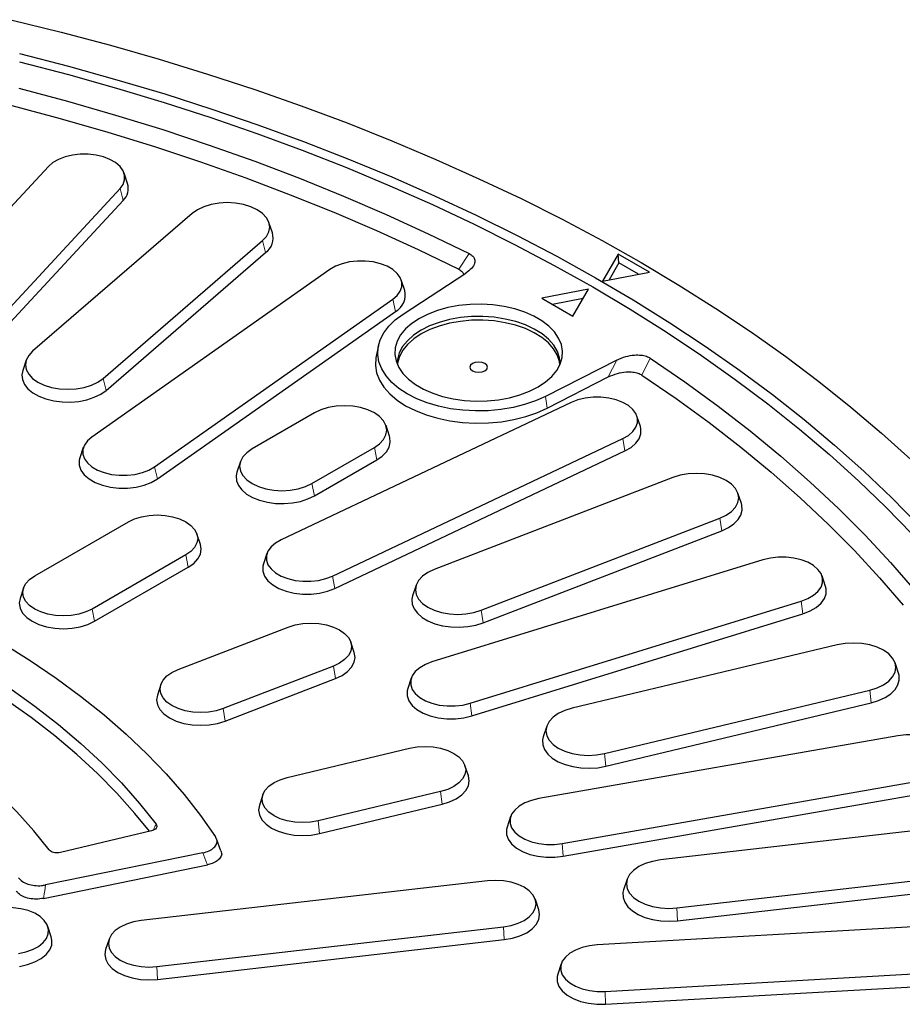
# Model space of a CAD drawing. Units: millimetres. Extents: x 0 to 420, y 0 to 297.
# Drawn here: x 355 to 388, y 186 to 223 of the extents above; entities that cross this region are included whole.
import ezdxf

# ---------------------------------------------------------------- set-up
doc = ezdxf.new("R2010")
doc.units = ezdxf.units.MM

msp = doc.modelspace()

# ---------------------------------------------------------------- linework, layer by layer
at = {"color": 7, "linetype": 'Continuous', "lineweight": 25}
for p, q in [((356.1365, 217.8997), (349.4584, 210.6871)), ((359.1247, 217.2566), (358.9932, 217.6502)), ((352.1619, 209.8529), (358.84, 217.0655)), ((352.28, 209.4082), (358.9581, 216.6207)), ((361.5597, 216.1266), (355.541, 210.9266)), ((364.5912, 215.395), (364.4597, 215.7886)), ((358.2004, 209.9008), (364.2191, 215.1008)), ((358.3118, 209.4496), (364.3305, 214.6495)), ((377.6439, 214.5931), (377.0547, 213.5726)), ((378.8225, 213.9128), (377.6439, 214.5931)), ((377.6696, 214.2581), (377.6439, 214.5931)), ((377.6696, 214.2581), (377.3012, 213.62)), ((378.4065, 213.8327), (377.6696, 214.2581)), ((366.7624, 214.0095), (357.7752, 207.6877)), ((369.5229, 212.3287), (371.8959, 213.8772)), ((377.0547, 213.5726), (378.8225, 213.9128)), ((369.5837, 213.2222), (369.4521, 213.6158)), ((376.5256, 213.2657), (374.7579, 212.9255)), ((375.9364, 212.2452), (376.5256, 213.2657)), ((360.1448, 206.565), (369.132, 212.8869)), ((374.7579, 212.9255), (375.9364, 212.2452)), ((376.3256, 212.9193), (375.1579, 212.6946)), ((360.2483, 206.1077), (369.2356, 212.4296)), ((368.596, 211.1452), (368.5085, 210.7432)), ((355.3004, 210.5886), (355.1689, 210.195)), ((377.5848, 210.593), (374.9024, 209.2231)), ((374.9609, 208.7767), (377.268, 209.955)), ((375.8695, 208.9974), (364.9185, 203.8092)), ((366.1788, 208.5983), (363.8218, 207.2376)), ((369.0115, 207.7267), (368.88, 208.1203)), ((378.4783, 208.0875), (378.3467, 208.4811)), ((366.8632, 202.4413), (377.8141, 207.6295)), ((357.455, 207.294), (357.3235, 206.9003)), ((366.0835, 205.9319), (368.4405, 207.2926)), ((366.9481, 201.9732), (377.8991, 207.1615)), ((363.3824, 206.7597), (363.2508, 206.366)), ((366.1782, 205.469), (368.5353, 206.8297)), ((379.7044, 206.1613), (370.6969, 202.6868)), ((382.2948, 205.1749), (382.1632, 205.5686)), ((355.6193, 202.448), (359.1548, 204.4891)), ((372.4738, 201.1515), (381.4814, 204.626)), ((361.8751, 203.6374), (361.7436, 204.031)), ((372.5483, 200.6789), (381.5559, 204.1534)), ((364.3859, 203.2929), (364.2543, 202.8992)), ((361.3224, 203.2377), (357.7869, 201.1967)), ((383.1077, 203.056), (370.6139, 199.2008)), ((357.8816, 200.7338), (361.4171, 202.7748)), ((385.4667, 202.0496), (385.3352, 202.4433)), ((355.1981, 201.99), (355.0666, 201.5964)), ((370.0151, 202.094), (369.8835, 201.7004)), ((372.0589, 197.6401), (384.5528, 201.4953)), ((372.122, 197.1636), (384.6159, 201.0188)), ((361.0333, 198.9131), (365.1907, 200.5167)), ((367.6787, 199.555), (367.5472, 199.9486)), ((385.9106, 199.8424), (375.9019, 197.4491)), ((366.8937, 199.0453), (362.7364, 197.4417)), ((388.2244, 198.7708), (388.0929, 199.1644)), ((362.8108, 196.9691), (366.9682, 198.5727)), ((369.8314, 198.5881), (369.6999, 198.1945)), ((360.3799, 198.345), (360.2484, 197.9514)), ((377.1259, 195.7432), (387.1346, 198.1365)), ((377.1772, 195.2635), (387.1858, 197.6568)), ((374.9436, 196.7711), (374.812, 196.3775)), ((388.1991, 196.4135), (374.6424, 194.0395)), ((365.1487, 194.8363), (369.7681, 195.9409)), ((371.9912, 194.8974), (371.8596, 195.291)), ((375.5322, 192.3461), (389.0889, 194.7201)), ((364.2303, 194.1864), (364.0988, 193.7928)), ((370.9412, 194.306), (366.3218, 193.2014)), ((375.5711, 191.8638), (389.1278, 194.2378)), ((366.3731, 192.7216), (370.9925, 193.8262)), ((373.5824, 193.3604), (373.4508, 192.9668)), ((389.862, 192.946), (379.2369, 191.7259)), ((360.0307, 192.8281), (356.5896, 192.0052)), ((362.6489, 192.0738), (362.4757, 192.5276)), ((361.9625, 191.9941), (356.0321, 190.7818)), ((355.9541, 190.2755), (362.1366, 191.5394)), ((379.8608, 189.915), (390.486, 191.135)), ((372.7113, 190.9374), (359.6341, 189.4358)), ((377.9786, 190.9953), (377.847, 190.6017)), ((379.887, 189.4308), (390.5122, 190.6509)), ((374.6468, 189.8436), (374.5152, 190.2372)), ((356.2447, 188.8212), (356.1131, 189.2149)), ((360.2322, 187.7002), (373.3093, 189.2018)), ((390.9478, 189.3252), (376.8493, 188.5236)), ((358.4282, 188.7356), (358.2967, 188.342)), ((360.2583, 187.2161), (373.3354, 188.7177)), ((375.4946, 187.8107), (375.363, 187.4171)), ((377.1498, 186.7625), (391.2482, 187.5641)), ((377.1629, 186.2773), (391.2613, 187.0789))]:
    msp.add_line(p, q, dxfattribs=at)
at = {"color": 8, "linetype": 'Continuous', "lineweight": 18}
for p, q in [((358.84, 217.0655), (358.9581, 216.6207)), ((364.2191, 215.1008), (364.3305, 214.6495)), ((371.6226, 214.0198), (372.0212, 214.6106)), ((369.132, 212.8869), (369.2356, 212.4296)), ((377.268, 209.955), (377.5848, 210.593)), ((378.5391, 210.027), (378.8554, 210.6654)), ((358.2004, 209.9008), (358.3118, 209.4496)), ((374.9024, 209.2231), (374.9609, 208.7767)), ((377.8141, 207.6295), (377.8991, 207.1615)), ((368.4405, 207.2926), (368.5353, 206.8297)), ((360.1448, 206.565), (360.2483, 206.1077)), ((366.0835, 205.9319), (366.1782, 205.469)), ((381.4814, 204.626), (381.5559, 204.1534)), ((361.3224, 203.2377), (361.4171, 202.7748)), ((366.8632, 202.4413), (366.9481, 201.9732)), ((384.5528, 201.4953), (384.6159, 201.0188)), ((357.7869, 201.1967), (357.8816, 200.7338)), ((372.4738, 201.1515), (372.5483, 200.6789)), ((366.8937, 199.0453), (366.9682, 198.5727)), ((387.1346, 198.1365), (387.1858, 197.6568)), ((362.7364, 197.4417), (362.8108, 196.9691)), ((372.0589, 197.6401), (372.122, 197.1636)), ((377.1259, 195.7432), (377.1772, 195.2635)), ((370.9412, 194.306), (370.9925, 193.8262)), ((366.3218, 193.2014), (366.3731, 192.7216)), ((375.5322, 192.3461), (375.5711, 191.8638)), ((379.8608, 189.915), (379.887, 189.4308)), ((373.3093, 189.2018), (373.3354, 188.7177)), ((360.2322, 187.7002), (360.2583, 187.2161)), ((377.1498, 186.7625), (377.1629, 186.2773))]:
    msp.add_line(p, q, dxfattribs=at)
at = {"color": 7, "linetype": 'Continuous', "lineweight": 25, "flags": 128}
for points in [[(354.7213, 223.44), (356.6123, 222.9734), (358.4794, 222.476), (360.3214, 221.9481), (362.1366, 221.3902), (363.9236, 220.8028), (365.6809, 220.1863), (367.4072, 219.5411), (369.101, 218.8679), (370.761, 218.1672), (372.3858, 217.4396), (373.9741, 216.6855), (375.5246, 215.9057), (377.0362, 215.1008), (378.5074, 214.2714), (379.9373, 213.4181), (381.3245, 212.5418), (382.668, 211.643), (383.9667, 210.7226), (385.2196, 209.7812), (386.4256, 208.8197), (387.5838, 207.8387), (388.6932, 206.8391)], [(355.043, 222.1618), (356.8958, 221.6838), (358.724, 221.1751), (360.5261, 220.6363), (362.3005, 220.0676), (364.0458, 219.4697), (365.7605, 218.843), (367.4432, 218.1881), (369.0926, 217.5054), (370.7071, 216.7955), (372.2856, 216.0591), (373.8266, 215.2968), (375.329, 214.5091), (376.7914, 213.6967), (378.2126, 212.8604), (379.5915, 212.0007), (380.9269, 211.1185), (382.2177, 210.2145), (383.4629, 209.2893), (384.6613, 208.3438), (385.8121, 207.3787), (386.9142, 206.395), (387.9667, 205.3932), (388.9688, 204.3744)], [(355.0447, 221.847), (356.8903, 221.3668), (358.7109, 220.856), (360.5052, 220.3149), (362.2717, 219.7441), (364.0087, 219.1439), (365.7149, 218.515), (367.3889, 217.8579), (369.0292, 217.173), (370.6345, 216.4611), (372.2034, 215.7226), (373.7346, 214.9581), (375.2268, 214.1684), (376.6789, 213.3541)], [(355.025, 220.8537), (356.8598, 220.3634), (358.6686, 219.842), (360.4499, 219.2899), (362.2022, 218.7077), (363.9238, 218.0957), (365.6133, 217.4547), (367.2693, 216.785), (368.8902, 216.0874), (370.4746, 215.3624), (372.0212, 214.6106)], [(354.7619, 220.1971), (356.5815, 219.7121), (358.3755, 219.1963), (360.1423, 218.6501), (361.8804, 218.074), (363.5882, 217.4686), (365.2643, 216.8343), (366.9072, 216.1716), (368.5155, 215.4813), (370.0878, 214.7638), (371.6226, 214.0198)], [(358.84, 217.0655), (358.955, 217.2257), (359.0136, 217.3958), (359.0136, 217.5693), (358.955, 217.7394), (358.84, 217.8997), (358.673, 218.0439), (358.4606, 218.1665), (358.2108, 218.2629), (357.9332, 218.3293), (357.6385, 218.3631), (357.338, 218.3631), (357.0433, 218.3293), (356.7658, 218.2629), (356.5159, 218.1665), (356.3035, 218.0439), (356.1365, 217.8997)], [(364.2191, 215.1008), (364.3669, 215.2604), (364.4579, 215.4336), (364.4886, 215.6137), (364.4579, 215.7938), (364.3669, 215.967), (364.2191, 216.1266), (364.0202, 216.2665), (363.7779, 216.3813), (363.5014, 216.4666), (363.2014, 216.5192), (362.8894, 216.5369), (362.5774, 216.5192), (362.2774, 216.4666), (362.0009, 216.3813), (361.7585, 216.2665), (361.5597, 216.1266)], [(369.132, 212.8869), (369.2989, 213.0311), (369.4139, 213.1914), (369.4725, 213.3615), (369.4725, 213.5349), (369.4139, 213.7051), (369.2989, 213.8653), (369.132, 214.0095), (368.9195, 214.1322), (368.6697, 214.2285), (368.3921, 214.2949), (368.0974, 214.3288), (367.797, 214.3288), (367.5023, 214.2949), (367.2247, 214.2285), (366.9749, 214.1322), (366.7624, 214.0095)], [(376.6789, 213.3541), (378.0894, 212.5159), (379.4573, 211.6545), (380.7815, 210.7705), (382.0608, 209.8648), (383.2941, 208.9381), (384.4804, 207.9912), (385.6187, 207.0248), (386.7081, 206.0398), (387.7477, 205.0371), (388.7365, 204.0173)], [(374.6165, 209.5783), (374.9005, 209.7663), (375.1375, 209.9749), (375.3232, 210.2003), (375.4539, 210.4381), (375.5273, 210.684), (375.5421, 210.9333), (375.4979, 211.1815), (375.3956, 211.4239), (375.237, 211.656), (375.0252, 211.8735), (374.764, 212.0723), (374.4584, 212.2487), (374.114, 212.3995), (373.7373, 212.5218), (373.3352, 212.6133), (372.9153, 212.6724), (372.4854, 212.6979), (372.0534, 212.6894), (371.6275, 212.647), (371.2156, 212.5715), (370.8253, 212.4644), (370.4639, 212.3275), (370.1381, 212.1635), (369.8541, 211.9755), (369.617, 211.7669), (369.4314, 211.5415), (369.3007, 211.3037), (369.2272, 211.0579), (369.2125, 210.8085), (369.2567, 210.5603), (369.359, 210.3179), (369.5175, 210.0858), (369.7294, 209.8683), (369.9905, 209.6695), (370.2961, 209.4931), (370.6405, 209.3423), (371.0173, 209.22), (371.4193, 209.1285), (371.8392, 209.0694), (372.2692, 209.0439), (372.7011, 209.0524), (373.127, 209.0948), (373.539, 209.1703), (373.9293, 209.2774), (374.2907, 209.4143), (374.6165, 209.5783)], [(374.9024, 209.2231), (374.5243, 209.0532), (374.1123, 208.9121), (373.6728, 208.8019), (373.2129, 208.7244), (372.7397, 208.6808), (372.2608, 208.6719), (371.7838, 208.6977), (371.3161, 208.7578), (370.8652, 208.8514), (370.4382, 208.9769), (370.0419, 209.1323), (369.6825, 209.3152), (369.3656, 209.5227), (369.0964, 209.7515), (368.879, 209.998), (368.717, 210.2583), (368.6127, 210.5283), (368.568, 210.8037), (368.5835, 211.0801), (368.659, 211.3533), (368.7932, 211.6188), (368.9841, 211.8725), (369.2286, 212.1104), (369.5229, 212.3287)], [(375.4556, 210.4421), (375.4328, 210.6792), (375.3509, 210.9226), (375.2111, 211.1571), (375.0161, 211.378), (374.7697, 211.5811), (374.4768, 211.7624), (374.143, 211.9184), (373.7749, 212.0461), (373.3795, 212.143), (372.9647, 212.2072), (372.5384, 212.2374), (372.109, 212.2331), (371.6848, 212.1943), (371.274, 212.1218), (370.8848, 212.017), (370.5246, 211.882), (370.2005, 211.7193)], [(375.4458, 210.4192), (375.4271, 210.5427), (375.3453, 210.7856), (375.2057, 211.0196), (375.0111, 211.2401), (374.7652, 211.4428), (374.4729, 211.6238), (374.1397, 211.7796), (373.7723, 211.907), (373.3777, 212.0037), (372.9636, 212.0678), (372.5381, 212.0979), (372.1095, 212.0936), (371.6861, 212.0549), (371.2761, 211.9826), (370.8876, 211.878), (370.5281, 211.7432), (370.2046, 211.5808)], [(370.2005, 211.7193), (369.9187, 211.5322), (369.6848, 211.3243), (369.5032, 211.0995), (369.3777, 210.8624), (369.3105, 210.6175), (369.299, 210.4421)], [(370.2046, 211.5808), (369.9233, 211.3941), (369.6899, 211.1865), (369.5087, 210.9622), (369.3833, 210.7256), (369.3163, 210.4811), (369.3088, 210.4192)], [(355.541, 210.9266), (355.3932, 210.767), (355.3022, 210.5938), (355.2715, 210.4137), (355.3022, 210.2336), (355.3932, 210.0604), (355.541, 209.9008), (355.7399, 209.7609), (355.9822, 209.6461), (356.2587, 209.5608), (356.5587, 209.5082), (356.8707, 209.4905), (357.1827, 209.5082), (357.4827, 209.5608), (357.7592, 209.6461), (358.0016, 209.7609), (358.2004, 209.9008)], [(368.5085, 210.7432), (368.4957, 210.6767), (368.4799, 210.3939), (368.5256, 210.1121), (368.6323, 209.8359), (368.7981, 209.5696), (369.0205, 209.3174), (369.296, 209.0833), (369.6201, 208.871), (369.9879, 208.6838), (370.3934, 208.5248), (370.8302, 208.3964), (371.2916, 208.3007), (371.7701, 208.2391), (372.2581, 208.2127), (372.7481, 208.2219), (373.2322, 208.2664), (373.7028, 208.3457), (374.1524, 208.4585), (374.574, 208.6029), (374.9609, 208.7767)], [(372.1416, 210.4626), (372.0693, 210.4002), (372.044, 210.3265), (372.0693, 210.2529), (372.1416, 210.1905), (372.2497, 210.1488), (372.3773, 210.1341), (372.5048, 210.1488), (372.613, 210.1905), (372.6852, 210.2529), (372.7106, 210.3265), (372.6852, 210.4002), (372.613, 210.4626), (372.5048, 210.5043), (372.3773, 210.519), (372.2497, 210.5043), (372.1416, 210.4626)], [(378.8554, 210.6654), (380.1576, 209.7725), (381.4135, 208.8579), (382.6219, 207.9221), (383.7819, 206.9662), (384.8924, 205.9908), (385.9524, 204.9969), (386.961, 203.9854), (387.9174, 202.9571), (388.8206, 201.9128)], [(355.1689, 210.195), (355.1385, 210.0401), (355.157, 209.8558), (355.2338, 209.6765), (355.3664, 209.5085), (355.5502, 209.3574), (355.7789, 209.2284), (356.0449, 209.1258), (356.3389, 209.0531), (356.6511, 209.013), (356.9708, 209.0066), (357.287, 209.0342), (357.5891, 209.0949), (357.8667, 209.1866), (358.1104, 209.3062), (358.3118, 209.4496)], [(378.5391, 210.027), (379.8279, 209.1409), (381.0707, 208.2333), (382.2666, 207.3049), (383.4144, 206.3564), (384.5132, 205.3888), (385.562, 204.4029), (386.5599, 203.3995), (387.506, 202.3796), (388.3995, 201.344)], [(368.4405, 207.2926), (368.6394, 207.4325), (368.7872, 207.5921), (368.8782, 207.7653), (368.9089, 207.9454), (368.8782, 208.1256), (368.7872, 208.2987), (368.6394, 208.4584), (368.4405, 208.5983), (368.1982, 208.7131), (367.9217, 208.7984), (367.6217, 208.8509), (367.3097, 208.8687), (366.9977, 208.8509), (366.6977, 208.7984), (366.4212, 208.7131), (366.1788, 208.5983)], [(377.8141, 207.6295), (378.0266, 207.7522), (378.1935, 207.8964), (378.3085, 208.0566), (378.3671, 208.2267), (378.3671, 208.4002), (378.3085, 208.5703), (378.1935, 208.7306), (378.0266, 208.8748), (377.8141, 208.9974), (377.5643, 209.0938), (377.2867, 209.1602), (376.992, 209.194), (376.6916, 209.194), (376.3969, 209.1602), (376.1193, 209.0938), (375.8695, 208.9974)], [(377.8991, 207.1615), (378.1302, 207.2948), (378.3117, 207.4516), (378.4367, 207.6259), (378.5004, 207.8109), (378.5004, 207.9995), (378.4783, 208.0875)], [(357.7752, 207.6877), (357.6083, 207.5434), (357.4933, 207.3832), (357.4347, 207.2131), (357.4347, 207.0396), (357.4933, 206.8695), (357.6083, 206.7093), (357.7752, 206.565), (357.9876, 206.4424), (358.2375, 206.346), (358.515, 206.2796), (358.8097, 206.2458), (359.1102, 206.2458), (359.4049, 206.2796), (359.6825, 206.346), (359.9323, 206.4424), (360.1448, 206.565)], [(368.5353, 206.8297), (368.7396, 206.9717), (368.8952, 207.133), (368.9969, 207.3081), (369.0411, 207.491), (369.0263, 207.6754), (369.0115, 207.7267)], [(363.8218, 207.2376), (363.6229, 207.0977), (363.4751, 206.9381), (363.3841, 206.7649), (363.3534, 206.5848), (363.3841, 206.4046), (363.4751, 206.2315), (363.6229, 206.0718), (363.8218, 205.9319), (364.0642, 205.8171), (364.3407, 205.7318), (364.6407, 205.6793), (364.9527, 205.6615), (365.2647, 205.6793), (365.5647, 205.7318), (365.8412, 205.8171), (366.0835, 205.9319)], [(357.3235, 206.9003), (357.3013, 206.8124), (357.3013, 206.6238), (357.3651, 206.4388), (357.4901, 206.2645), (357.6716, 206.1077), (357.9026, 205.9743), (358.1743, 205.8695), (358.4762, 205.7974), (358.7966, 205.7606), (359.1233, 205.7606), (359.4438, 205.7974), (359.7456, 205.8695), (360.0173, 205.9743), (360.2483, 206.1077)], [(363.2508, 206.366), (363.2213, 206.2227), (363.2361, 206.0383), (363.3093, 205.8585), (363.4385, 205.6896), (363.6192, 205.5373), (363.8454, 205.4067), (364.1093, 205.3024), (364.4019, 205.2278), (364.7132, 205.1855), (365.0327, 205.177), (365.3495, 205.2025), (365.6527, 205.2612), (365.9322, 205.351), (366.1782, 205.469)], [(381.4814, 204.626), (381.7238, 204.7408), (381.9227, 204.8807), (382.0704, 205.0404), (382.1615, 205.2135), (382.1922, 205.3937), (382.1615, 205.5738), (382.0704, 205.747), (381.9227, 205.9066), (381.7238, 206.0465), (381.4814, 206.1613), (381.2049, 206.2466), (380.9049, 206.2991), (380.5929, 206.3169), (380.2809, 206.2991), (379.9809, 206.2466), (379.7044, 206.1613)], [(381.5559, 204.1534), (381.8043, 204.2698), (382.0114, 204.4104), (382.1703, 204.5707), (382.2754, 204.7451), (382.3233, 204.9276), (382.3122, 205.1122), (382.2948, 205.1749)], [(340.7249, 205.1374), (342.1206, 204.8102), (343.4926, 204.451), (344.8387, 204.0605), (346.1566, 203.6393), (347.4444, 203.1879), (348.6998, 202.7073), (349.921, 202.1981), (351.106, 201.6611), (352.2529, 201.0972), (353.3598, 200.5073), (354.4251, 199.8924), (355.4469, 199.2533), (356.4237, 198.5913), (357.3539, 197.9072), (358.236, 197.2022), (359.0686, 196.4774), (359.8503, 195.734), (360.58, 194.9732), (361.2565, 194.1962), (361.8787, 193.4041), (362.4455, 192.5984)], [(359.1548, 204.4891), (359.3871, 204.5991), (359.6521, 204.6809), (359.9396, 204.7312), (360.2386, 204.7482), (360.5376, 204.7312), (360.8252, 204.6809), (361.0901, 204.5991), (361.3224, 204.4891), (361.513, 204.355), (361.6546, 204.202), (361.7419, 204.036), (361.7713, 203.8634), (361.7419, 203.6908), (361.6546, 203.5248), (361.513, 203.3718), (361.3224, 203.2377)], [(341.5484, 203.8427), (342.9122, 203.4813), (344.2486, 203.0873), (345.5553, 202.6614), (346.8301, 202.2044), (348.0708, 201.7171), (349.2751, 201.2003), (350.441, 200.6549), (351.5664, 200.0819), (352.6495, 199.4823), (353.6882, 198.8571), (354.6807, 198.2074), (355.6255, 197.5343), (356.5207, 196.8391), (357.3649, 196.1229), (358.1565, 195.3869), (358.8942, 194.6326), (359.5767, 193.8611), (360.2028, 193.0738)], [(364.9185, 203.8092), (364.706, 203.6866), (364.5391, 203.5423), (364.4241, 203.3821), (364.3655, 203.212), (364.3655, 203.0385), (364.4241, 202.8684), (364.5391, 202.7082), (364.706, 202.5639), (364.9185, 202.4413), (365.1683, 202.3449), (365.4459, 202.2785), (365.7406, 202.2447), (366.0411, 202.2447), (366.3357, 202.2785), (366.6133, 202.3449), (366.8632, 202.4413)], [(359.9478, 192.8082), (359.4027, 193.4825), (358.7254, 194.242), (357.9944, 194.9847), (357.2108, 195.7094), (356.3761, 196.4147), (355.4915, 197.0995), (354.5587, 197.7626), (353.5792, 198.4029), (352.5547, 199.0193), (351.487, 199.6107), (350.3778, 200.1762), (349.2291, 200.7147), (348.0429, 201.2253), (346.8211, 201.7072), (345.5658, 202.1596), (344.2793, 202.5816), (342.9636, 202.9725), (341.6211, 203.3318)], [(361.4171, 202.7748), (361.6244, 202.9206), (361.7784, 203.0869), (361.8733, 203.2674), (361.9053, 203.4551), (361.8751, 203.6374)], [(384.5528, 201.4953), (384.8026, 201.5917), (385.015, 201.7143), (385.182, 201.8586), (385.2969, 202.0188), (385.3556, 202.1889), (385.3556, 202.3624), (385.2969, 202.5325), (385.182, 202.6927), (385.015, 202.837), (384.8026, 202.9596), (384.5528, 203.056), (384.2752, 203.1224), (383.9805, 203.1562), (383.68, 203.1562), (383.3853, 203.1224), (383.1077, 203.056)], [(364.2543, 202.8992), (364.2322, 202.8113), (364.2322, 202.6227), (364.2959, 202.4377), (364.421, 202.2634), (364.6025, 202.1066), (364.8335, 201.9732), (365.1052, 201.8684), (365.407, 201.7963), (365.7275, 201.7595), (366.0542, 201.7595), (366.3746, 201.7963), (366.6765, 201.8684), (366.9481, 201.9732)], [(370.6969, 202.6868), (370.4545, 202.572), (370.2556, 202.4321), (370.1078, 202.2725), (370.0168, 202.0993), (369.9861, 201.9192), (370.0168, 201.739), (370.1078, 201.5658), (370.2556, 201.4062), (370.4545, 201.2663), (370.6969, 201.1515), (370.9733, 201.0662), (371.2733, 201.0137), (371.5853, 200.9959), (371.8973, 201.0137), (372.1974, 201.0662), (372.4738, 201.1515)], [(357.7869, 201.1967), (357.5546, 201.0867), (357.2896, 201.0049), (357.0021, 200.9546), (356.7031, 200.9376), (356.4041, 200.9546), (356.1165, 201.0049), (355.8516, 201.0867), (355.6193, 201.1967), (355.4287, 201.3308), (355.2871, 201.4838), (355.1998, 201.6498), (355.1704, 201.8224), (355.1998, 201.995), (355.2871, 202.161), (355.4287, 202.314), (355.6193, 202.448)], [(384.6159, 201.0188), (384.8876, 201.1236), (385.1186, 201.257), (385.3001, 201.4138), (385.4251, 201.5881), (385.4889, 201.7731), (385.4889, 201.9617), (385.4667, 202.0496)], [(356.1713, 192.1026), (355.5881, 192.83), (354.9501, 193.5419), (354.2584, 194.2369), (353.5145, 194.9136), (352.7197, 195.5708), (351.8757, 196.2073), (350.984, 196.8216), (350.0463, 197.4128), (349.0646, 197.9795), (348.0406, 198.5208), (346.9763, 199.0356), (345.8739, 199.5228), (344.7355, 199.9816), (343.5631, 200.4111), (342.3593, 200.8104), (341.1261, 201.1787), (339.8661, 201.5154)], [(355.0666, 201.5964), (355.0364, 201.4141), (355.0684, 201.2264), (355.1633, 201.0459), (355.3173, 200.8796), (355.5246, 200.7338), (355.7771, 200.6141), (356.0653, 200.5252), (356.3779, 200.4705), (356.7031, 200.452), (357.0282, 200.4705), (357.3409, 200.5252), (357.629, 200.6141), (357.8816, 200.7338)], [(369.8835, 201.7004), (369.855, 201.5686), (369.8661, 201.3841), (369.9357, 201.2039), (370.0615, 201.0341), (370.2392, 200.8806), (370.4628, 200.7485), (370.7245, 200.6424), (371.0156, 200.5659), (371.3261, 200.5216), (371.6454, 200.5109), (371.9627, 200.5343), (372.2671, 200.591), (372.5483, 200.6789)], [(365.1907, 200.5167), (365.4557, 200.5984), (365.7432, 200.6488), (366.0422, 200.6658), (366.3412, 200.6488), (366.6288, 200.5984), (366.8937, 200.5167), (367.126, 200.4066), (367.3166, 200.2726), (367.4582, 200.1196), (367.5455, 199.9536), (367.5749, 199.781), (367.5455, 199.6084), (367.4582, 199.4424), (367.3166, 199.2894), (367.126, 199.1553), (366.8937, 199.0453)], [(387.1346, 198.1365), (387.4111, 198.2218), (387.6534, 198.3367), (387.8523, 198.4766), (388.0001, 198.6362), (388.0911, 198.8094), (388.1218, 198.9895), (388.0911, 199.1696), (388.0001, 199.3428), (387.8523, 199.5024), (387.6534, 199.6423), (387.4111, 199.7571), (387.1346, 199.8424), (386.8346, 199.895), (386.5226, 199.9127), (386.2106, 199.895), (385.9106, 199.8424)], [(366.9682, 198.5727), (367.2207, 198.6924), (367.428, 198.8382), (367.582, 199.0045), (367.6769, 199.185), (367.7089, 199.3727), (367.6787, 199.555)], [(370.6139, 199.2008), (370.364, 199.1044), (370.1516, 198.9818), (369.9847, 198.8375), (369.8697, 198.6773), (369.8111, 198.5072), (369.8111, 198.3337), (369.8697, 198.1636), (369.9847, 198.0034), (370.1516, 197.8591), (370.364, 197.7365), (370.6139, 197.6401), (370.8914, 197.5738), (371.1861, 197.5399), (371.4866, 197.5399), (371.7813, 197.5738), (372.0589, 197.6401)], [(362.7364, 197.4417), (362.4714, 197.3599), (362.1839, 197.3096), (361.8849, 197.2926), (361.5859, 197.3096), (361.2983, 197.3599), (361.0333, 197.4417), (360.8011, 197.5517), (360.6105, 197.6858), (360.4688, 197.8388), (360.3816, 198.0048), (360.3522, 198.1774), (360.3816, 198.35), (360.4688, 198.516), (360.6105, 198.6689), (360.8011, 198.803), (361.0333, 198.9131)], [(387.1858, 197.6568), (387.4688, 197.7429), (387.7195, 197.8575), (387.9295, 197.9968), (388.0915, 198.156), (388.2001, 198.3297), (388.2516, 198.5119), (388.2442, 198.6965), (388.2244, 198.7708)], [(369.6999, 198.1945), (369.6777, 198.1065), (369.6777, 197.9179), (369.7415, 197.7329), (369.8665, 197.5586), (370.048, 197.4018), (370.279, 197.2684), (370.5507, 197.1636), (370.8526, 197.0915), (371.173, 197.0547), (371.4997, 197.0547), (371.8202, 197.0915), (372.122, 197.1636)], [(360.2484, 197.9514), (360.2182, 197.7691), (360.2502, 197.5814), (360.3451, 197.4009), (360.4991, 197.2346), (360.7064, 197.0888), (360.9589, 196.9691), (361.2471, 196.8802), (361.5597, 196.8254), (361.8849, 196.807), (362.21, 196.8254), (362.5227, 196.8802), (362.8108, 196.9691)], [(375.9019, 197.4491), (375.6254, 197.3638), (375.383, 197.249), (375.1841, 197.1091), (375.0364, 196.9495), (374.9454, 196.7763), (374.9146, 196.5962), (374.9454, 196.4161), (375.0364, 196.2429), (375.1841, 196.0833), (375.383, 195.9434), (375.6254, 195.8286), (375.9019, 195.7432), (376.2019, 195.6907), (376.5139, 195.673), (376.8259, 195.6907), (377.1259, 195.7432)], [(374.812, 196.3775), (374.7848, 196.2572), (374.7922, 196.0726), (374.8582, 195.8919), (374.9806, 195.7214), (375.1552, 195.5667), (375.3761, 195.4331), (375.6357, 195.3253), (375.9253, 195.2468), (376.2348, 195.2004), (376.5539, 195.1876), (376.8716, 195.2089), (377.1772, 195.2635)], [(389.0889, 194.7201), (389.3665, 194.7865), (389.6163, 194.8828), (389.8288, 195.0055), (389.9957, 195.1497), (390.1107, 195.3099), (390.1693, 195.4801), (390.1693, 195.6535), (390.1107, 195.8236), (389.9957, 195.9839), (389.8288, 196.1281), (389.6163, 196.2507), (389.3665, 196.3471), (389.0889, 196.4135), (388.7942, 196.4473), (388.4937, 196.4473), (388.1991, 196.4135)], [(369.7681, 195.9409), (370.0557, 195.9912), (370.3547, 196.0082), (370.6537, 195.9912), (370.9412, 195.9409), (371.2062, 195.8591), (371.4385, 195.7491), (371.6291, 195.615), (371.7707, 195.462), (371.8579, 195.296), (371.8874, 195.1234), (371.8579, 194.9508), (371.7707, 194.7848), (371.6291, 194.6318), (371.4385, 194.4978), (371.2062, 194.3877), (370.9412, 194.306)], [(366.3218, 193.2014), (366.0343, 193.151), (365.7353, 193.134), (365.4363, 193.151), (365.1487, 193.2014), (364.8838, 193.2831), (364.6515, 193.3932), (364.4609, 193.5272), (364.3193, 193.6802), (364.232, 193.8462), (364.2026, 194.0188), (364.232, 194.1914), (364.3193, 194.3574), (364.4609, 194.5104), (364.6515, 194.6445), (364.8838, 194.7545), (365.1487, 194.8363)], [(370.9925, 193.8262), (371.2806, 193.9151), (371.5332, 194.0348), (371.7405, 194.1806), (371.8945, 194.3469), (371.9893, 194.5274), (372.0213, 194.7151), (371.9912, 194.8974)], [(374.6424, 194.0395), (374.3648, 193.9731), (374.115, 193.8767), (373.9025, 193.7541), (373.7356, 193.6099), (373.6206, 193.4496), (373.562, 193.2795), (373.562, 193.106), (373.6206, 192.9359), (373.7356, 192.7757), (373.9025, 192.6315), (374.115, 192.5088), (374.3648, 192.4124), (374.6424, 192.3461), (374.9371, 192.3122), (375.2375, 192.3122), (375.5322, 192.3461)], [(364.0988, 193.7928), (364.0686, 193.6105), (364.1006, 193.4228), (364.1955, 193.2423), (364.3495, 193.076), (364.5568, 192.9302), (364.8093, 192.8105), (365.0975, 192.7216), (365.4101, 192.6669), (365.7353, 192.6484), (366.0604, 192.6669), (366.3731, 192.7216)], [(373.4508, 192.9668), (373.4287, 192.8788), (373.4287, 192.6902), (373.4924, 192.5052), (373.6174, 192.3309), (373.799, 192.1741), (374.03, 192.0407), (374.3017, 191.936), (374.6035, 191.8638), (374.924, 191.827), (375.2507, 191.827), (375.5711, 191.8638)], [(379.2369, 191.7259), (378.9368, 191.6734), (378.6604, 191.5881), (378.418, 191.4733), (378.2191, 191.3334), (378.0713, 191.1738), (377.9803, 191.0006), (377.9496, 190.8205), (377.9803, 190.6403), (378.0713, 190.4671), (378.2191, 190.3075), (378.418, 190.1676), (378.6604, 190.0528), (378.9368, 189.9675), (379.2369, 189.915), (379.5488, 189.8972), (379.8608, 189.915)], [(373.3093, 189.2018), (373.5968, 189.2522), (373.8618, 189.3339), (374.0941, 189.444), (374.2847, 189.5781), (374.4263, 189.731), (374.5135, 189.897), (374.543, 190.0696), (374.5135, 190.2422), (374.4263, 190.4082), (374.2847, 190.5612), (374.0941, 190.6953), (373.8618, 190.8053), (373.5968, 190.8871), (373.3093, 190.9374), (373.0103, 190.9544), (372.7113, 190.9374)], [(377.847, 190.6017), (377.8213, 190.493), (377.825, 190.3084), (377.8874, 190.1273), (378.0064, 189.9559), (378.1779, 189.8), (378.3961, 189.665), (378.6535, 189.5555), (378.9414, 189.4751), (379.2501, 189.4266), (379.5689, 189.4117), (379.887, 189.4308)], [(355.0049, 188.1926), (355.2861, 188.2537), (355.5412, 188.3453), (355.7605, 188.4639), (355.9355, 188.6048), (356.0596, 188.7628), (356.1278, 188.9318), (356.1376, 189.1051), (356.0887, 189.2763), (355.9828, 189.4386), (355.8242, 189.5859), (355.6188, 189.7125), (355.3745, 189.8135), (355.1009, 189.8851), (354.8083, 189.9245), (354.508, 189.9302), (354.2115, 189.9019)], [(373.3354, 188.7177), (373.6481, 188.7725), (373.9362, 188.8614), (374.1888, 188.981), (374.3961, 189.1268), (374.5501, 189.2932), (374.6449, 189.4737), (374.6769, 189.6614), (374.6468, 189.8436)], [(359.6341, 189.4358), (359.3466, 189.3854), (359.0816, 189.3037), (358.8494, 189.1936), (358.6588, 189.0596), (358.5171, 188.9066), (358.4299, 188.7406), (358.4005, 188.568), (358.4299, 188.3954), (358.5171, 188.2294), (358.6588, 188.0764), (358.8494, 187.9423), (359.0816, 187.8323), (359.3466, 187.7505), (359.6341, 187.7002), (359.9331, 187.6832), (360.2322, 187.7002)], [(355.0396, 187.7096), (355.3453, 187.7761), (355.6228, 187.8757), (355.8613, 188.0046), (356.0516, 188.1579), (356.1864, 188.3297), (356.2606, 188.5134), (356.2713, 188.7019), (356.2447, 188.8212)], [(376.8493, 188.5236), (376.5546, 188.4898), (376.277, 188.4234), (376.0272, 188.327), (375.8148, 188.2044), (375.6478, 188.0602), (375.5328, 187.8999), (375.4742, 187.7298), (375.4742, 187.5564), (375.5328, 187.3862), (375.6478, 187.226), (375.8148, 187.0818), (376.0272, 186.9591), (376.277, 186.8628), (376.5546, 186.7964), (376.8493, 186.7625), (377.1498, 186.7625)], [(358.2967, 188.342), (358.2665, 188.1597), (358.2985, 187.972), (358.3933, 187.7915), (358.5474, 187.6252), (358.7546, 187.4794), (359.0072, 187.3597), (359.2953, 187.2708), (359.608, 187.2161), (359.9331, 187.1976), (360.2583, 187.2161)], [(375.363, 187.4171), (375.3409, 187.3291), (375.3409, 187.1405), (375.4046, 186.9555), (375.5297, 186.7813), (375.7112, 186.6244), (375.9422, 186.4911), (376.2139, 186.3863), (376.5157, 186.3141), (376.8362, 186.2773), (377.1629, 186.2773)]]:
    msp.add_lwpolyline(points, dxfattribs=at)
at = {"color": 7, "linetype": 'Continuous', "lineweight": 25}
for centre, radius, start, end in [((358.5317, 217.0722), 0.621, 313.36316, 17.26804), ((363.9409, 215.2041), 0.6777, 305.0878, 16.35735), ((368.9138, 213.0437), 0.6933, 297.65453, 14.92247)]:
    msp.add_arc(centre, radius, start, end, dxfattribs=at)
for points, knots in [([(372.0212, 214.6106), (372.0691, 214.5811), (372.1648, 214.5221), (372.2356, 214.3938), (372.2322, 214.231), (372.1216, 214.0452), (371.9715, 213.9334), (371.8959, 213.8772)], [0, 0, 0, 0, 0.1472344, 0.2942097, 0.4815826, 0.7391983, 1, 1, 1, 1]), ([(371.6226, 214.0198), (371.6717, 213.9905), (371.7649, 213.9347), (371.7989, 213.8599), (371.815, 213.8244)], [0, 0, 0, 0, 0.5259448, 1, 1, 1, 1]), ([(377.5848, 210.593), (377.6971, 210.6425), (377.8982, 210.731), (378.2271, 210.789), (378.4961, 210.7875), (378.7098, 210.7452), (378.8082, 210.6912), (378.8554, 210.6654)], [0, 0, 0, 0, 0.2979251, 0.5338268, 0.7143564, 0.8630148, 1, 1, 1, 1]), ([(377.268, 209.955), (377.3802, 210.0044), (377.5814, 210.093), (377.9102, 210.151), (378.1792, 210.1495), (378.3933, 210.1072), (378.4918, 210.053), (378.5391, 210.027)], [0, 0, 0, 0, 0.2977324, 0.5335133, 0.7139363, 0.8624916, 1, 1, 1, 1]), ([(360.2028, 193.0738), (360.2144, 193.0535), (360.2374, 193.0128), (360.2251, 192.9483), (360.1784, 192.8916), (360.1094, 192.8506), (360.0543, 192.8348), (360.0307, 192.8281)], [0, 0, 0, 0, 0.2158065, 0.4319732, 0.6404399, 0.8456232, 1, 1, 1, 1]), ([(361.9625, 191.9941), (362.0467, 192.0166), (362.215, 192.0616), (362.3986, 192.1845), (362.4983, 192.3303), (362.5109, 192.4746), (362.4654, 192.5607), (362.4455, 192.5984)], [0, 0, 0, 0, 0.214751, 0.4298655, 0.6371954, 0.8411356, 1, 1, 1, 1]), ([(356.5896, 192.0052), (356.5543, 191.9989), (356.4836, 191.9863), (356.3723, 191.9945), (356.275, 192.0224), (356.2076, 192.0613), (356.1815, 192.091), (356.1713, 192.1026)], [0, 0, 0, 0, 0.2203142, 0.4409758, 0.6542655, 0.8647471, 1, 1, 1, 1]), ([(362.6448, 192.0723), (362.6574, 192.0437), (362.6929, 191.9634), (362.649, 191.8268), (362.5227, 191.6888), (362.3403, 191.5904), (362.1982, 191.5548), (362.1366, 191.5394)], [0, 0, 0, 0, 0.1316762, 0.3701845, 0.6001291, 0.826366, 1, 1, 1, 1]), ([(355.0132, 191.0513), (355.0546, 191.0037), (355.1375, 190.9082), (355.3553, 190.8064), (355.6107, 190.7531), (355.8457, 190.7503), (355.981, 190.7732), (356.0321, 190.7818)], [0, 0, 0, 0, 0.2218753, 0.4440944, 0.6590395, 0.8713407, 1, 1, 1, 1]), ([(355.9541, 190.2755), (355.8645, 190.2625), (355.6851, 190.2364), (355.4093, 190.2652), (355.1726, 190.3421), (355.0147, 190.4435), (354.9563, 190.5183), (354.934, 190.5469)], [0, 0, 0, 0, 0.2213142, 0.4429731, 0.6573274, 0.8689684, 1, 1, 1, 1])]:
    msp.add_open_spline(points, degree=3, knots=knots, dxfattribs=at)
at = {"color": 8, "linetype": 'Continuous', "lineweight": 18}
for points, knots in [([(360.0933, 192.8482), (360.1094, 192.8812), (360.1459, 192.9564), (360.1824, 193.0316), (360.2028, 193.0738)], [0, 0, 0, 0, 0.438635, 1, 1, 1, 1]), ([(362.1366, 191.5394), (362.1298, 191.5571), (362.0718, 191.7088), (362.0138, 191.8603), (361.9625, 191.9941)], [0, 0, 0, 0, 0.117133, 1, 1, 1, 1]), ([(356.0321, 190.7818), (356.0095, 190.6349), (355.9835, 190.4661), (355.9575, 190.2974), (355.9541, 190.2755)], [0, 0, 0, 0, 0.8704926, 1, 1, 1, 1])]:
    msp.add_open_spline(points, degree=3, knots=knots, dxfattribs=at)

doc.saveas('drawing.dxf')
